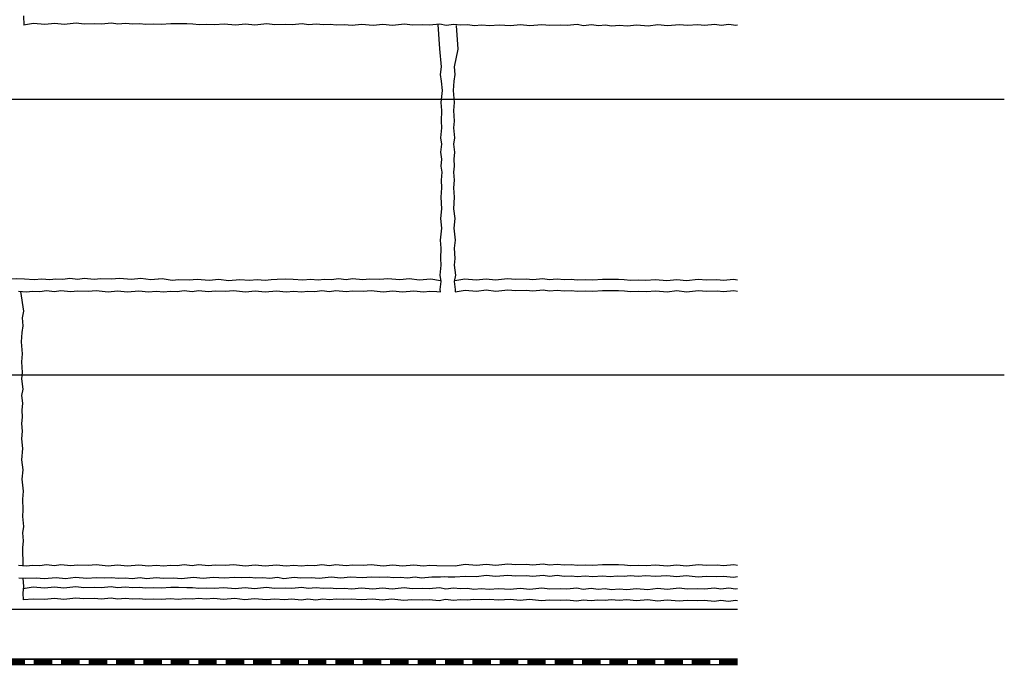
# Model space of a CAD drawing. Units: inches. Extents: x -758 to 1024, y -403 to 653.
# Drawn here: x -60 to 283, y 35 to 259 of the extents above; entities that cross this region are included whole.
import ezdxf

# ---------------------------------------------------------------- set-up
doc = ezdxf.new("R2010")
doc.units = ezdxf.units.IN
doc.header["$MEASUREMENT"] = 0
doc.linetypes.add('AI-Linetype-1', pattern=[9.525, 6.35, -3.175])
for name, color, linetype in [('Application', 7, 'Continuous'), ('Detail', 7, 'Continuous'), ('Text', 7, 'Continuous')]:
    doc.layers.add(name, color=color, linetype=linetype)

# ---------------------------------------------------------------- blocks, each defined once
blk = doc.blocks.new('block 4')
at = {"layer": 'Text', "color": 7, "lineweight": 25, "true_color": 0xffffff}
blk.add_lwpolyline([(-357.39, 231.38), (282.61, 231.38)], dxfattribs=at)
blk = doc.blocks.new('block 6')
at = {"layer": 'Text', "color": 7, "lineweight": 25, "true_color": 0xffffff}
blk.add_lwpolyline([(-262.33, 135.48), (282.61, 135.48)], dxfattribs=at)
blk = doc.blocks.new('block 88')
at = {"layer": 'Application', "color": 3, "lineweight": 25, "true_color": 0x00ff00}
blk.add_lwpolyline([(189.91, 53.86), (-375.39, 53.86)], dxfattribs=at)
blk = doc.blocks.new('block 89')
at = {"layer": 'Application', "color": 3, "lineweight": 25, "true_color": 0x00ff00}
blk.add_lwpolyline([(189.91, 36.69), (-375.39, 36.69)], dxfattribs=at)
blk = doc.blocks.new('block 96')
at = {"layer": 'Application', "color": 3, "lineweight": 25, "true_color": 0x00ff00}
blk.add_lwpolyline([(189.91, 34.69), (-380.39, 34.69), (-380.39, 67.16), (-378.39, 67.16), (-378.39, 36.69), (189.91, 36.69)], dxfattribs=at)
blk = doc.blocks.new('block 97')
at = {"layer": 'Application', "color": 3, "linetype": 'AI-Linetype-1', "lineweight": 200, "true_color": 0x00ff00}
blk.add_lwpolyline([(189.91, 35.69), (-379.39, 35.69), (-379.39, 67.16)], dxfattribs=at)
blk = doc.blocks.new('block 129')
at = {"layer": 'Detail', "color": 2, "lineweight": 25, "true_color": 0xffff00}
blk.add_lwpolyline([(-59.86, 69.3), (-57.16, 69.12), (-55, 69.37), (-52.56, 69.24), (-50.14, 69.51), (-47.41, 69.22), (-45.2, 69.59), (-41.69, 69.25), (-39.39, 69.41), (-35.74, 69.28), (-32.95, 69.54), (-28.79, 69.11), (-25.47, 69.46), (-22.04, 69.08), (-18.09, 69.38), (-14.74, 69.12), (-12.08, 69.3), (-9.38, 69.12), (-7.21, 69.37), (-4.77, 69.24), (-2.36, 69.51), (0.37, 69.22), (2.58, 69.59), (6.09, 69.25), (8.39, 69.41), (12.05, 69.28), (14.84, 69.54), (19, 69.11), (22.31, 69.46), (25.74, 69.08), (29.7, 69.38), (33.04, 69.12), (35.71, 69.3), (38.41, 69.12), (40.57, 69.37), (43.01, 69.24), (45.42, 69.51), (48.16, 69.22), (50.36, 69.59), (53.88, 69.25), (56.17, 69.41), (59.83, 69.28), (62.62, 69.54), (66.78, 69.11), (70.09, 69.46), (73.53, 69.08), (77.48, 69.38), (80.83, 69.12), (82.99, 69.36), (85.43, 69.22), (91.79, 69.12)], dxfattribs=at)
blk = doc.blocks.new('block 130')
at = {"layer": 'Detail', "color": 2, "lineweight": 25, "true_color": 0xffff00}
blk.add_lwpolyline([(91.74, 65.12), (89.38, 65.17), (87.96, 65.23), (86.74, 65.12), (83.64, 65.1), (80.13, 64.74), (77.92, 65.11), (75.19, 64.81), (72.77, 65.08), (70.33, 64.94), (68.17, 65.18), (65.45, 65), (62.78, 65.17), (59.44, 64.9), (55.48, 65.2), (52.05, 64.81), (48.74, 65.14), (44.58, 64.71), (41.79, 64.96), (38.13, 64.82), (35.83, 64.98), (32.32, 64.62), (30.11, 65), (27.38, 64.7), (24.96, 64.96), (22.52, 64.82), (20.36, 65.07), (17.64, 64.88), (14.97, 65.05), (11.63, 64.79), (7.67, 65.08), (4.24, 64.69), (0.93, 65.03), (-3.23, 64.59), (-6.02, 64.84), (-9.68, 64.7), (-11.98, 64.86), (-15.49, 64.51), (-17.69, 64.88), (-20.43, 64.58), (-22.84, 64.84), (-25.28, 64.7), (-27.45, 64.95), (-30.17, 64.77), (-32.84, 64.94), (-36.18, 64.69), (-40.14, 64.99), (-43.57, 64.6), (-46.88, 64.95), (-51.04, 64.52), (-53.83, 64.78), (-57.49, 64.65), (-59.79, 64.81)], dxfattribs=at)
blk = doc.blocks.new('block 131')
at = {"layer": 'Detail', "color": 2, "lineweight": 25, "true_color": 0xffff00}
blk.add_lwpolyline([(-58.44, 64.71), (-58.2, 61.97), (-58.4, 59.55), (-58.31, 57.21)], dxfattribs=at)
blk = doc.blocks.new('block 132')
at = {"layer": 'Detail', "color": 2, "lineweight": 25, "true_color": 0xffff00}
blk.add_lwpolyline([(-58.26, 61.21), (-54.82, 61.75), (-50.87, 61.43), (-47.44, 61.81), (-44.13, 61.45), (-39.96, 61.87), (-37.18, 61.6), (-33.52, 61.72), (-31.22, 61.55), (-27.71, 61.89), (-25.5, 61.51), (-22.77, 61.79), (-20.35, 61.52), (-17.91, 61.64), (-15.75, 61.39), (-13.05, 61.57), (-10.39, 61.4), (-7.04, 61.67), (-4.3, 61.69), (-1.48, 61.61), (0.56, 61.54), (2.72, 61.28), (5.42, 61.45), (8.08, 61.27), (11.43, 61.51), (15.38, 61.2), (18.82, 61.57), (22.13, 61.22), (26.29, 61.63), (29.08, 61.37), (32.74, 61.49), (35.03, 61.32), (38.55, 61.66), (40.75, 61.27), (43.49, 61.56), (45.9, 61.28), (48.34, 61.41), (50.5, 61.15), (53.2, 61.32), (55.87, 61.14), (59.21, 61.38), (63.17, 61.07), (66.6, 61.44), (69.91, 61.09), (74.07, 61.5), (76.86, 61.24), (80.52, 61.36), (82.82, 61.19), (86.33, 61.53), (88.54, 61.14), (91.27, 61.43), (93.68, 61.15), (96.13, 61.28), (98.29, 61.02), (100.99, 61.19), (103.65, 61.01), (107, 61.26), (110.95, 60.94), (114.39, 61.32), (117.7, 60.96), (121.86, 61.38), (124.65, 61.11), (128.3, 61.23), (130.6, 61.06), (134.12, 61.4), (136.32, 61.02), (139.06, 61.3), (141.47, 61.03), (143.91, 61.15), (146.07, 60.9), (148.77, 61.08), (151.43, 60.91), (154.78, 61.17), (158.74, 60.88), (162.17, 61.28), (165.48, 60.94), (169.64, 61.38), (172.43, 61.12), (176.09, 61.26), (178.38, 61.11), (181.9, 61.46), (184.1, 61.09), (186.84, 61.39), (189.25, 61.13), (189.91, 61.17)], dxfattribs=at)
blk = doc.blocks.new('block 133')
at = {"layer": 'Detail', "color": 2, "lineweight": 25, "true_color": 0xffff00}
blk.add_lwpolyline([(189.91, 56.94), (189.24, 56.98), (186.83, 56.72), (184.09, 57.02), (181.89, 56.65), (178.37, 57.01), (176.08, 56.86), (172.42, 57), (169.63, 56.75), (165.47, 57.19), (162.16, 56.85), (158.72, 57.25), (154.77, 56.95), (151.42, 57.22), (148.76, 57.06), (146.03, 57.24), (143.87, 57), (141.43, 57.14), (139.02, 56.87), (136.28, 57.18), (134.08, 56.81), (130.57, 57.16), (128.27, 57.01), (124.61, 57.15), (121.82, 56.9), (117.66, 57.34), (114.35, 57), (110.92, 57.4), (106.96, 57.11), (103.62, 57.37), (100.95, 57.21), (98.23, 57.39), (96.06, 57.15), (93.62, 57.29), (91.21, 57.03), (88.48, 57.33), (86.27, 56.96), (82.76, 57.32), (80.46, 57.16), (76.8, 57.3), (74.01, 57.05), (69.85, 57.49), (66.54, 57.16), (63.11, 57.55), (59.15, 57.26), (55.81, 57.53), (53.14, 57.36), (50.42, 57.55), (48.26, 57.3), (45.82, 57.44), (43.4, 57.18), (40.67, 57.48), (38.46, 57.11), (34.95, 57.47), (32.65, 57.32), (28.99, 57.46), (26.21, 57.21), (22.04, 57.65), (18.73, 57.31), (15.3, 57.71), (11.35, 57.42), (8, 57.68), (5.33, 57.52), (2.61, 57.7), (0.45, 57.46), (-1.99, 57.6), (-4.41, 57.34), (-7.05, 57.63), (-10.4, 57.36), (-13.06, 57.53), (-15.76, 57.35), (-17.92, 57.61), (-20.36, 57.48), (-22.78, 57.75), (-25.51, 57.47), (-27.72, 57.85), (-31.23, 57.51), (-33.53, 57.68), (-37.19, 57.56), (-39.97, 57.83), (-44.14, 57.41), (-47.45, 57.77), (-50.88, 57.39), (-54.74, 57.5), (-58.31, 57.21)], dxfattribs=at)
blk = doc.blocks.new('block 134')
at = {"layer": 'Detail', "color": 2, "lineweight": 25, "true_color": 0xffff00}
blk.add_lwpolyline([(91.79, 69.12), (95.23, 69.66), (99.18, 69.35), (102.61, 69.72), (105.92, 69.37), (110.09, 69.78), (112.87, 69.52), (116.53, 69.64), (118.83, 69.47), (122.34, 69.81), (124.55, 69.42), (127.28, 69.71), (129.7, 69.43), (132.14, 69.56), (134.3, 69.3), (137, 69.48), (139.66, 69.32), (143.01, 69.58), (145.75, 69.6), (148.57, 69.53), (150.61, 69.45), (152.77, 69.2), (155.47, 69.36), (158.13, 69.18), (161.48, 69.43), (165.43, 69.12), (168.87, 69.49), (172.18, 69.13), (176.34, 69.55), (179.13, 69.28), (182.79, 69.4), (185.08, 69.24), (188.6, 69.57), (189.91, 69.34)], dxfattribs=at)
blk = doc.blocks.new('block 135')
at = {"layer": 'Detail', "color": 2, "lineweight": 25, "true_color": 0xffff00}
blk.add_lwpolyline([(189.91, 65.26), (188.51, 65.03), (185, 65.39), (182.7, 65.23), (179.04, 65.37), (176.25, 65.12), (172.09, 65.56), (168.78, 65.23), (165.35, 65.62), (161.39, 65.33), (158.05, 65.6), (155.38, 65.43), (152.66, 65.62), (150.5, 65.37), (148.06, 65.51), (145.64, 65.25), (143, 65.54), (139.65, 65.28), (136.99, 65.45), (134.29, 65.27), (132.13, 65.52), (129.68, 65.4), (127.27, 65.67), (124.54, 65.39), (122.33, 65.77), (118.82, 65.43), (116.52, 65.6), (112.86, 65.48), (110.08, 65.75), (105.91, 65.33), (102.6, 65.69), (99.17, 65.31), (95.31, 65.42), (91.74, 65.12)], dxfattribs=at)
blk = doc.blocks.new('block 242')
at = {"layer": 'Detail', "color": 2, "lineweight": 25, "true_color": 0xffff00}
blk.add_lwpolyline([(-59.86, 164.56), (-57.16, 164.38)], dxfattribs=at)
blk = doc.blocks.new('block 243')
at = {"layer": 'Detail', "color": 2, "lineweight": 25, "true_color": 0xffff00}
blk.add_lwpolyline([(-57.16, 164.38), (-55, 164.63)], dxfattribs=at)
blk = doc.blocks.new('block 244')
at = {"layer": 'Detail', "color": 2, "lineweight": 25, "true_color": 0xffff00}
blk.add_lwpolyline([(-55, 164.63), (-52.56, 164.5)], dxfattribs=at)
blk = doc.blocks.new('block 245')
at = {"layer": 'Detail', "color": 2, "lineweight": 25, "true_color": 0xffff00}
blk.add_lwpolyline([(-52.56, 164.5), (-50.14, 164.77)], dxfattribs=at)
blk = doc.blocks.new('block 246')
at = {"layer": 'Detail', "color": 2, "lineweight": 25, "true_color": 0xffff00}
blk.add_lwpolyline([(-50.14, 164.77), (-47.41, 164.48)], dxfattribs=at)
blk = doc.blocks.new('block 247')
at = {"layer": 'Detail', "color": 2, "lineweight": 25, "true_color": 0xffff00}
blk.add_lwpolyline([(-47.41, 164.48), (-45.2, 164.85)], dxfattribs=at)
blk = doc.blocks.new('block 248')
at = {"layer": 'Detail', "color": 2, "lineweight": 25, "true_color": 0xffff00}
blk.add_lwpolyline([(-45.2, 164.85), (-41.69, 164.51)], dxfattribs=at)
blk = doc.blocks.new('block 249')
at = {"layer": 'Detail', "color": 2, "lineweight": 25, "true_color": 0xffff00}
blk.add_lwpolyline([(-41.69, 164.51), (-39.39, 164.67)], dxfattribs=at)
blk = doc.blocks.new('block 250')
at = {"layer": 'Detail', "color": 2, "lineweight": 25, "true_color": 0xffff00}
blk.add_lwpolyline([(-39.39, 164.67), (-35.74, 164.54)], dxfattribs=at)
blk = doc.blocks.new('block 251')
at = {"layer": 'Detail', "color": 2, "lineweight": 25, "true_color": 0xffff00}
blk.add_lwpolyline([(-35.74, 164.54), (-32.95, 164.8)], dxfattribs=at)
blk = doc.blocks.new('block 252')
at = {"layer": 'Detail', "color": 2, "lineweight": 25, "true_color": 0xffff00}
blk.add_lwpolyline([(-32.95, 164.8), (-28.79, 164.37)], dxfattribs=at)
blk = doc.blocks.new('block 253')
at = {"layer": 'Detail', "color": 2, "lineweight": 25, "true_color": 0xffff00}
blk.add_lwpolyline([(-28.79, 164.37), (-25.47, 164.72)], dxfattribs=at)
blk = doc.blocks.new('block 254')
at = {"layer": 'Detail', "color": 2, "lineweight": 25, "true_color": 0xffff00}
blk.add_lwpolyline([(-25.47, 164.72), (-22.04, 164.33)], dxfattribs=at)
blk = doc.blocks.new('block 255')
at = {"layer": 'Detail', "color": 2, "lineweight": 25, "true_color": 0xffff00}
blk.add_lwpolyline([(-22.04, 164.33), (-18.09, 164.64)], dxfattribs=at)
blk = doc.blocks.new('block 256')
at = {"layer": 'Detail', "color": 2, "lineweight": 25, "true_color": 0xffff00}
blk.add_lwpolyline([(-18.09, 164.64), (-14.74, 164.38)], dxfattribs=at)
blk = doc.blocks.new('block 257')
at = {"layer": 'Detail', "color": 2, "lineweight": 25, "true_color": 0xffff00}
blk.add_lwpolyline([(-14.74, 164.38), (-12.08, 164.56)], dxfattribs=at)
blk = doc.blocks.new('block 258')
at = {"layer": 'Detail', "color": 2, "lineweight": 25, "true_color": 0xffff00}
blk.add_lwpolyline([(-12.08, 164.56), (-9.38, 164.38)], dxfattribs=at)
blk = doc.blocks.new('block 259')
at = {"layer": 'Detail', "color": 2, "lineweight": 25, "true_color": 0xffff00}
blk.add_lwpolyline([(-9.38, 164.38), (-7.21, 164.63)], dxfattribs=at)
blk = doc.blocks.new('block 260')
at = {"layer": 'Detail', "color": 2, "lineweight": 25, "true_color": 0xffff00}
blk.add_lwpolyline([(-7.21, 164.63), (-4.77, 164.5)], dxfattribs=at)
blk = doc.blocks.new('block 261')
at = {"layer": 'Detail', "color": 2, "lineweight": 25, "true_color": 0xffff00}
blk.add_lwpolyline([(-4.77, 164.5), (-2.36, 164.77)], dxfattribs=at)
blk = doc.blocks.new('block 262')
at = {"layer": 'Detail', "color": 2, "lineweight": 25, "true_color": 0xffff00}
blk.add_lwpolyline([(-2.36, 164.77), (0.37, 164.48)], dxfattribs=at)
blk = doc.blocks.new('block 263')
at = {"layer": 'Detail', "color": 2, "lineweight": 25, "true_color": 0xffff00}
blk.add_lwpolyline([(0.37, 164.48), (2.58, 164.85)], dxfattribs=at)
blk = doc.blocks.new('block 264')
at = {"layer": 'Detail', "color": 2, "lineweight": 25, "true_color": 0xffff00}
blk.add_lwpolyline([(2.58, 164.85), (6.09, 164.51)], dxfattribs=at)
blk = doc.blocks.new('block 265')
at = {"layer": 'Detail', "color": 2, "lineweight": 25, "true_color": 0xffff00}
blk.add_lwpolyline([(6.09, 164.51), (8.39, 164.67)], dxfattribs=at)
blk = doc.blocks.new('block 266')
at = {"layer": 'Detail', "color": 2, "lineweight": 25, "true_color": 0xffff00}
blk.add_lwpolyline([(8.39, 164.67), (12.05, 164.54)], dxfattribs=at)
blk = doc.blocks.new('block 267')
at = {"layer": 'Detail', "color": 2, "lineweight": 25, "true_color": 0xffff00}
blk.add_lwpolyline([(12.05, 164.54), (14.84, 164.8)], dxfattribs=at)
blk = doc.blocks.new('block 268')
at = {"layer": 'Detail', "color": 2, "lineweight": 25, "true_color": 0xffff00}
blk.add_lwpolyline([(14.84, 164.8), (19, 164.37)], dxfattribs=at)
blk = doc.blocks.new('block 269')
at = {"layer": 'Detail', "color": 2, "lineweight": 25, "true_color": 0xffff00}
blk.add_lwpolyline([(19, 164.37), (22.31, 164.72)], dxfattribs=at)
blk = doc.blocks.new('block 270')
at = {"layer": 'Detail', "color": 2, "lineweight": 25, "true_color": 0xffff00}
blk.add_lwpolyline([(22.31, 164.72), (25.74, 164.33)], dxfattribs=at)
blk = doc.blocks.new('block 271')
at = {"layer": 'Detail', "color": 2, "lineweight": 25, "true_color": 0xffff00}
blk.add_lwpolyline([(25.74, 164.33), (29.7, 164.64)], dxfattribs=at)
blk = doc.blocks.new('block 272')
at = {"layer": 'Detail', "color": 2, "lineweight": 25, "true_color": 0xffff00}
blk.add_lwpolyline([(29.7, 164.64), (33.04, 164.38)], dxfattribs=at)
blk = doc.blocks.new('block 273')
at = {"layer": 'Detail', "color": 2, "lineweight": 25, "true_color": 0xffff00}
blk.add_lwpolyline([(33.04, 164.38), (35.71, 164.56)], dxfattribs=at)
blk = doc.blocks.new('block 274')
at = {"layer": 'Detail', "color": 2, "lineweight": 25, "true_color": 0xffff00}
blk.add_lwpolyline([(35.71, 164.56), (38.41, 164.38)], dxfattribs=at)
blk = doc.blocks.new('block 275')
at = {"layer": 'Detail', "color": 2, "lineweight": 25, "true_color": 0xffff00}
blk.add_lwpolyline([(38.41, 164.38), (40.57, 164.63)], dxfattribs=at)
blk = doc.blocks.new('block 276')
at = {"layer": 'Detail', "color": 2, "lineweight": 25, "true_color": 0xffff00}
blk.add_lwpolyline([(40.57, 164.63), (43.01, 164.5)], dxfattribs=at)
blk = doc.blocks.new('block 277')
at = {"layer": 'Detail', "color": 2, "lineweight": 25, "true_color": 0xffff00}
blk.add_lwpolyline([(43.01, 164.5), (45.42, 164.77)], dxfattribs=at)
blk = doc.blocks.new('block 278')
at = {"layer": 'Detail', "color": 2, "lineweight": 25, "true_color": 0xffff00}
blk.add_lwpolyline([(45.42, 164.77), (48.16, 164.48)], dxfattribs=at)
blk = doc.blocks.new('block 279')
at = {"layer": 'Detail', "color": 2, "lineweight": 25, "true_color": 0xffff00}
blk.add_lwpolyline([(48.16, 164.48), (50.36, 164.85)], dxfattribs=at)
blk = doc.blocks.new('block 280')
at = {"layer": 'Detail', "color": 2, "lineweight": 25, "true_color": 0xffff00}
blk.add_lwpolyline([(50.36, 164.85), (53.88, 164.51)], dxfattribs=at)
blk = doc.blocks.new('block 281')
at = {"layer": 'Detail', "color": 2, "lineweight": 25, "true_color": 0xffff00}
blk.add_lwpolyline([(53.88, 164.51), (56.17, 164.67)], dxfattribs=at)
blk = doc.blocks.new('block 282')
at = {"layer": 'Detail', "color": 2, "lineweight": 25, "true_color": 0xffff00}
blk.add_lwpolyline([(56.17, 164.67), (59.83, 164.54)], dxfattribs=at)
blk = doc.blocks.new('block 283')
at = {"layer": 'Detail', "color": 2, "lineweight": 25, "true_color": 0xffff00}
blk.add_lwpolyline([(59.83, 164.54), (62.62, 164.8)], dxfattribs=at)
blk = doc.blocks.new('block 284')
at = {"layer": 'Detail', "color": 2, "lineweight": 25, "true_color": 0xffff00}
blk.add_lwpolyline([(62.62, 164.8), (66.78, 164.37)], dxfattribs=at)
blk = doc.blocks.new('block 285')
at = {"layer": 'Detail', "color": 2, "lineweight": 25, "true_color": 0xffff00}
blk.add_lwpolyline([(66.78, 164.37), (70.09, 164.72)], dxfattribs=at)
blk = doc.blocks.new('block 286')
at = {"layer": 'Detail', "color": 2, "lineweight": 25, "true_color": 0xffff00}
blk.add_lwpolyline([(70.09, 164.72), (73.53, 164.33)], dxfattribs=at)
blk = doc.blocks.new('block 287')
at = {"layer": 'Detail', "color": 2, "lineweight": 25, "true_color": 0xffff00}
blk.add_lwpolyline([(73.53, 164.33), (77.48, 164.64)], dxfattribs=at)
blk = doc.blocks.new('block 288')
at = {"layer": 'Detail', "color": 2, "lineweight": 25, "true_color": 0xffff00}
blk.add_lwpolyline([(77.48, 164.64), (80.83, 164.38)], dxfattribs=at)
blk = doc.blocks.new('block 289')
at = {"layer": 'Detail', "color": 2, "lineweight": 25, "true_color": 0xffff00}
blk.add_lwpolyline([(80.83, 164.38), (82.99, 164.62)], dxfattribs=at)
blk = doc.blocks.new('block 290')
at = {"layer": 'Detail', "color": 2, "lineweight": 25, "true_color": 0xffff00}
blk.add_lwpolyline([(82.99, 164.62), (85.43, 164.48)], dxfattribs=at)
blk = doc.blocks.new('block 291')
at = {"layer": 'Detail', "color": 2, "lineweight": 25, "true_color": 0xffff00}
blk.add_lwpolyline([(85.43, 164.48), (86.74, 164.38)], dxfattribs=at)
blk = doc.blocks.new('block 292')
at = {"layer": 'Detail', "color": 2, "lineweight": 25, "true_color": 0xffff00}
blk.add_lwpolyline([(91.79, 164.38), (95.23, 164.92), (99.18, 164.61), (102.61, 164.98), (105.92, 164.63), (110.09, 165.04), (112.87, 164.78), (116.53, 164.9), (118.83, 164.73), (122.34, 165.07), (124.55, 164.68), (127.28, 164.97), (129.7, 164.69), (132.14, 164.82), (134.3, 164.56), (137, 164.74), (139.66, 164.58), (143.01, 164.84), (145.75, 164.86), (148.57, 164.79), (150.61, 164.71), (152.77, 164.46), (155.47, 164.62), (158.13, 164.44), (161.48, 164.69), (165.43, 164.37), (168.87, 164.75), (172.18, 164.39), (176.34, 164.81), (179.13, 164.54), (182.79, 164.66), (185.08, 164.49), (188.6, 164.83), (189.91, 164.6)], dxfattribs=at)
blk = doc.blocks.new('block 293')
at = {"layer": 'Detail', "color": 2, "lineweight": 25, "true_color": 0xffff00}
blk.add_lwpolyline([(91.74, 168.3), (95.18, 168.84), (99.13, 168.53), (102.56, 168.9), (105.87, 168.54), (110.04, 168.96), (112.82, 168.69), (116.48, 168.81), (118.78, 168.65), (122.29, 168.98), (124.5, 168.6), (127.23, 168.88), (129.65, 168.61), (132.09, 168.74), (134.25, 168.48), (136.95, 168.66), (139.61, 168.49), (142.96, 168.76), (145.7, 168.78), (148.52, 168.71), (150.56, 168.63), (152.72, 168.37), (155.42, 168.54), (158.08, 168.36), (161.43, 168.6), (165.38, 168.29), (168.82, 168.67), (172.13, 168.31), (176.29, 168.73), (179.08, 168.46), (182.74, 168.58), (185.03, 168.41), (188.55, 168.75), (189.86, 168.52)], dxfattribs=at)
blk = doc.blocks.new('block 294')
at = {"layer": 'Detail', "color": 2, "lineweight": 25, "true_color": 0xffff00}
blk.add_lwpolyline([(86.74, 168.22), (83.3, 168.76), (79.34, 168.45), (75.91, 168.82), (72.6, 168.47), (68.44, 168.88), (65.65, 168.62), (61.99, 168.74), (59.69, 168.57), (56.18, 168.91), (53.98, 168.52), (51.24, 168.81), (48.83, 168.53), (46.39, 168.66), (44.23, 168.4), (41.53, 168.58), (38.86, 168.42), (35.51, 168.68), (32.77, 168.7), (29.95, 168.63), (27.92, 168.55), (25.75, 168.3), (23.05, 168.46), (20.39, 168.28), (17.04, 168.53), (13.09, 168.21), (9.66, 168.59), (6.35, 168.23), (2.18, 168.65), (-0.61, 168.38), (-4.26, 168.5), (-6.56, 168.33), (-10, 168.88), (-11.41, 168.76)], dxfattribs=at)
blk = doc.blocks.new('block 295')
at = {"layer": 'Detail', "color": 2, "lineweight": 25, "true_color": 0xffff00}
blk.add_lwpolyline([(-6.56, 168.33), (-10, 168.88), (-13.95, 168.56), (-17.39, 168.94), (-20.7, 168.58), (-24.86, 169), (-27.65, 168.73), (-31.31, 168.85), (-33.6, 168.68), (-37.12, 169.02), (-39.32, 168.63), (-42.06, 168.92), (-44.47, 168.65), (-46.91, 168.77), (-49.07, 168.51), (-51.77, 168.7), (-54.44, 168.53), (-57.78, 168.79), (-60.53, 168.81), (-63.35, 168.74), (-65.38, 168.67), (-67.54, 168.41), (-70.24, 168.57), (-72.91, 168.39), (-76.25, 168.64), (-80.21, 168.33), (-83.64, 168.7), (-86.95, 168.35), (-91.11, 168.76), (-93.9, 168.5), (-97.56, 168.61), (-99.86, 168.45), (-103.37, 168.78), (-104.69, 168.68)], dxfattribs=at)
blk = doc.blocks.new('block 589')
at = {"layer": 'Detail', "color": 2, "lineweight": 25, "true_color": 0xffff00}
blk.add_lwpolyline([(-58.19, 260.3), (-58.01, 257.08)], dxfattribs=at)
blk = doc.blocks.new('block 590')
at = {"layer": 'Detail', "color": 2, "lineweight": 25, "true_color": 0xffff00}
blk.add_lwpolyline([(189.91, 257.01), (189.34, 256.98), (186.93, 257.24), (184.19, 256.94), (181.99, 257.31), (178.47, 256.95), (176.17, 257.11), (172.52, 256.97), (169.73, 257.22), (165.57, 256.78), (162.26, 257.12), (158.82, 256.73), (154.87, 257.02), (151.52, 256.76), (148.86, 256.92), (146.16, 256.74), (144, 257), (141.56, 256.87), (139.14, 257.15), (136.41, 256.86), (134.2, 257.25), (130.69, 256.91), (128.39, 257.08), (124.73, 256.96), (121.95, 257.22), (117.78, 256.81), (114.47, 257.16), (111.04, 256.79), (107.09, 257.1), (103.74, 256.86), (101.08, 257.04), (98.37, 256.87), (96.21, 257.13), (93.77, 257), (91.36, 257.28), (88.62, 256.99), (86.42, 257.37), (82.91, 257.04), (80.61, 257.2), (76.95, 257.09), (74.16, 257.35), (70, 256.94), (66.69, 257.29), (63.26, 256.92), (59.3, 257.23), (55.96, 256.98), (53.29, 257.17), (50.59, 257), (48.43, 257.26), (45.99, 257.13), (43.58, 257.41), (40.84, 257.12), (38.64, 257.5), (35.12, 257.17), (32.82, 257.33), (29.17, 257.21), (26.38, 257.48), (22.22, 257.07), (18.91, 257.42), (15.47, 257.05), (11.52, 257.36), (8.17, 257.11), (5.51, 257.29), (2.81, 257.13), (0.65, 257.38), (-1.39, 257.46), (-4.21, 257.53), (-6.95, 257.51), (-10.3, 257.25), (-12.96, 257.41), (-15.66, 257.23), (-17.82, 257.49), (-20.26, 257.36), (-22.68, 257.64), (-25.41, 257.35), (-27.62, 257.74), (-31.13, 257.4), (-33.43, 257.57), (-37.09, 257.45), (-39.87, 257.71), (-44.04, 257.3), (-47.35, 257.65), (-50.78, 257.28), (-54.73, 257.59), (-58.17, 257.05)], dxfattribs=at)
blk = doc.blocks.new('block 753')
at = {"layer": 'Detail', "color": 2, "lineweight": 25, "true_color": 0xffff00}
blk.add_lwpolyline([(-58.27, 69.21), (-58.36, 75.39), (-58.15, 77.8), (-58.46, 80.54), (-58.09, 82.74), (-58.46, 86.26), (-58.31, 88.55), (-58.46, 92.21), (-58.22, 95), (-58.67, 99.16), (-58.34, 102.47), (-58.74, 105.9), (-58.46, 109.86), (-58.73, 113.2), (-58.57, 115.87), (-58.76, 118.57), (-58.52, 120.73), (-58.67, 123.17), (-58.41, 125.59), (-58.72, 128.32), (-58.35, 130.53), (-58.72, 134.04), (-58.57, 136.34), (-58.72, 139.99), (-58.47, 142.78), (-58.92, 146.94), (-58.59, 150.26), (-58.26, 152.51), (-58.53, 155.26), (-58.02, 157.57), (-59.15, 164.51)], dxfattribs=at)
blk = doc.blocks.new('block 754')
at = {"layer": 'Detail', "color": 2, "lineweight": 25, "true_color": 0xffff00}
blk.add_lwpolyline([(86.69, 164.39), (86.62, 165.15), (86.93, 167.88), (86.57, 170.09), (86.93, 173.6), (86.78, 175.9), (86.93, 179.55), (86.69, 182.34), (87.14, 186.5), (86.81, 189.81), (87.21, 193.25), (86.93, 197.2), (87.2, 200.55), (87.04, 203.21), (87.23, 205.91), (86.99, 208.07), (87.14, 210.51), (86.88, 212.93), (87.19, 215.66), (86.82, 217.87), (87.19, 221.38), (87.04, 223.68), (87.19, 227.34), (86.94, 230.13), (87.39, 234.28), (87.07, 237.6), (86.73, 239.85), (87, 242.6), (86.43, 248.86), (85.92, 257.33)], dxfattribs=at)
blk = doc.blocks.new('block 755')
at = {"layer": 'Detail', "color": 2, "lineweight": 25, "true_color": 0xffff00}
blk.add_lwpolyline([(91.88, 164.4), (91.94, 165.15), (91.63, 167.88), (92, 170.09), (91.63, 173.6), (91.78, 175.9), (91.63, 179.55), (91.87, 182.34), (91.43, 186.5), (91.75, 189.81), (91.35, 193.25), (91.63, 197.2), (91.36, 200.55), (91.52, 203.21), (91.33, 205.91), (91.57, 208.07), (91.42, 210.51), (91.68, 212.93), (91.37, 215.66), (91.74, 217.87), (91.37, 221.38), (91.52, 223.68), (91.37, 227.34), (91.62, 230.13), (91.17, 234.28), (91.5, 237.6), (91.83, 239.85), (91.56, 242.6), (92.81, 248.74), (92.3, 256.93)], dxfattribs=at)

msp = doc.modelspace()

# ---------------------------------------------------------------- block references
at = {"layer": 'Application'}
for name in ['block 96', 'block 97', 'block 88', 'block 89']:
    msp.add_blockref(name, (0, 0), dxfattribs=at)
at = {"layer": 'Detail'}
for name in ['block 589', 'block 590', 'block 754', 'block 755', 'block 295', 'block 294', 'block 293', 'block 242', 'block 753', 'block 243', 'block 244', 'block 245', 'block 246', 'block 247', 'block 248', 'block 249', 'block 250', 'block 251', 'block 252', 'block 253', 'block 254', 'block 255', 'block 256', 'block 257', 'block 258', 'block 259', 'block 260', 'block 261', 'block 262', 'block 263', 'block 264', 'block 265', 'block 266', 'block 267', 'block 268', 'block 269', 'block 270', 'block 271', 'block 272', 'block 273', 'block 274', 'block 275', 'block 276', 'block 277', 'block 278', 'block 279', 'block 280', 'block 281', 'block 282', 'block 283', 'block 284', 'block 285', 'block 286', 'block 287', 'block 288', 'block 289', 'block 290', 'block 291', 'block 292', 'block 129', 'block 134', 'block 130', 'block 135', 'block 131', 'block 132', 'block 133']:
    msp.add_blockref(name, (0, 0), dxfattribs=at)
at = {"layer": 'Text'}
for name in ['block 4', 'block 6']:
    msp.add_blockref(name, (0, 0), dxfattribs=at)

doc.saveas('drawing.dxf')
